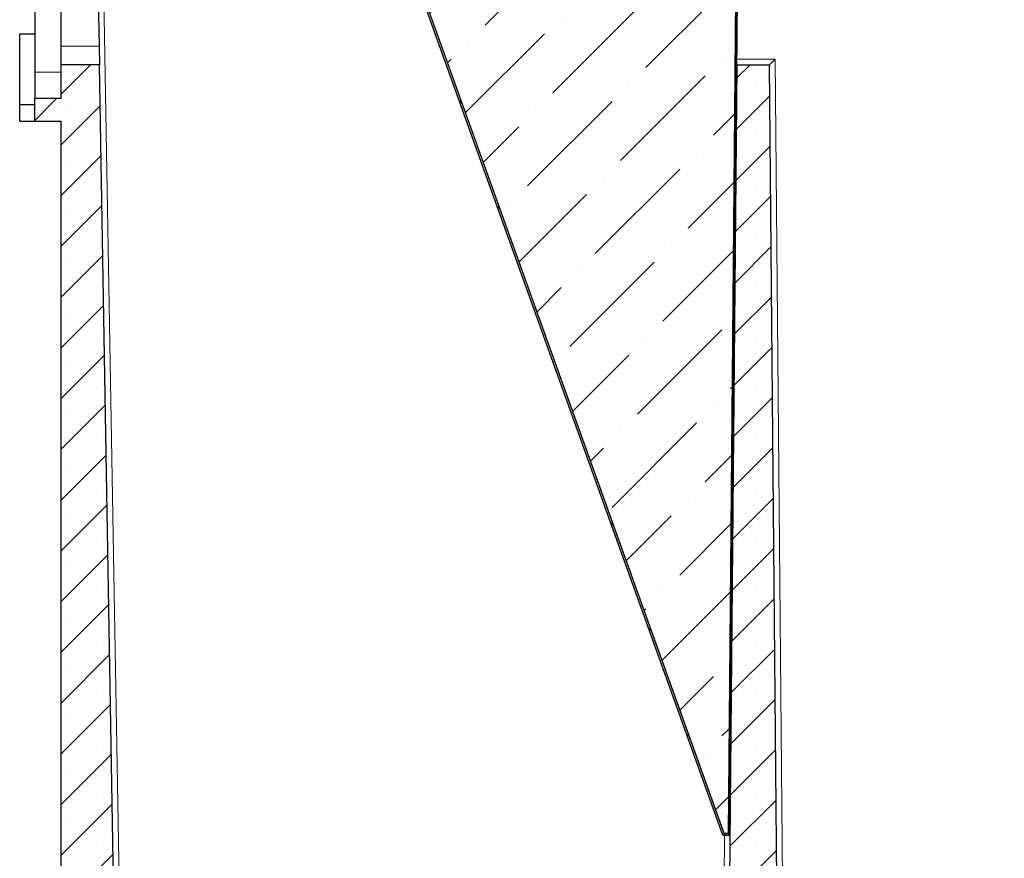
# Model space of a CAD drawing. Units: millimetres. Extents: x -86 to 420, y 0 to 297.
# Drawn here: x 29 to 94, y 58 to 114 of the extents above; entities that cross this region are included whole.
import ezdxf

# ---------------------------------------------------------------- set-up
doc = ezdxf.new("R2010")
doc.units = ezdxf.units.MM
pattern_1 = [(135, (0, 0), (-13.4704, -13.4704), []), (135, (-2e-14, 4.49), (-13.4704, -13.4704), []), (135, (-3e-14, 8.98), (-13.4704, -13.4704), []), (135, (-5e-14, 13.47), (-13.4704, -13.4704), [])]

msp = doc.modelspace()

# ---------------------------------------------------------------- hatches: boundary and pattern name
at = {"linetype": 'Continuous', "lineweight": 18}
h = msp.add_hatch(dxfattribs=at)
h.set_pattern_fill('DIN 201 Stahl und Stahlguss', angle=90, style=0, pattern_type=2)
h.set_pattern_definition(pattern_1)
h.paths.add_polyline_path([(52.607762, 122.814931), (75.265967, 59.629717), (75.383631, 59.671911), (52.725426, 122.857125)], flags=0)
h = msp.add_hatch(dxfattribs=at)
h.set_pattern_fill('DIN 201 Stahl und Stahlguss', angle=90, style=0, pattern_type=2)
h.set_pattern_definition(pattern_1)
h.paths.add_polyline_path([(75.390963, 59.628626), (75.765948, 59.625353), (76.317902, 122.872945), (76.192906, 122.874036), (75.642044, 59.751439), (75.392053, 59.753621)], flags=0)
h = msp.add_hatch(dxfattribs=at)
h.set_pattern_fill('ANSI36', style=0)
h.paths.add_polyline_path([(75.640953, 59.626444), (76.171173, 120.383688), (53.6124, 120.383688), (75.399178, 59.628554)], flags=0)
h = msp.add_hatch(dxfattribs=at)
h.set_pattern_fill('SACNCR', style=0)
edge = h.paths.add_edge_path(flags=0)
edge.add_line((29.607719, 108.508688), (29.607719, 107.008688))
edge.add_line((29.607719, 107.008688), (31.357719, 107.008688))
edge.add_line((31.357719, 107.008688), (31.357719, 16.883688))
edge.add_line((31.357719, 16.883688), (218.857719, 16.883688))
edge.add_line((218.857719, 16.883688), (218.857719, 64.633687))
edge.add_arc((218.732719, 64.633689), 0.125, 270, 359.99917435, ccw=False)
edge.add_line((218.732719, 64.508689), (218.357719, 64.508689))
edge.add_arc((218.357719, 64.571189), 0.0625, 117.01877436, 270, ccw=False)
edge.add_line((218.329326, 64.626867), (218.505397, 64.716653))
edge.add_arc((218.420219, 64.883689), 0.1875, 297.018905, 360)
edge.add_line((218.607719, 64.883689), (218.607719, 65.38368))
edge.add_arc((218.482719, 65.383689), 0.125, 359.99613936, 450)
edge.add_line((218.482719, 65.508689), (217.638969, 65.508689))
edge.add_arc((217.638969, 65.383689), 0.125, 90, 180)
edge.add_line((217.513969, 65.383689), (217.513969, 64.883689))
edge.add_line((217.513969, 64.883689), (217.076469, 64.883689))
edge.add_line((217.076469, 64.883689), (217.076469, 65.38368))
edge.add_arc((216.951469, 65.383689), 0.125, 359.99613544, 450.00000083)
edge.add_line((216.951469, 65.508689), (216.107719, 65.508689))
edge.add_arc((216.107719, 65.383689), 0.125, 90, 180)
edge.add_line((215.982719, 65.383689), (215.982719, 64.88368))
edge.add_arc((216.170219, 64.883689), 0.1875, 180.00275443, 242.98111437)
edge.add_line((216.085041, 64.716653), (216.261112, 64.626867))
edge.add_arc((216.232719, 64.571189), 0.0625, -90.00020238, 62.98121623, ccw=False)
edge.add_line((216.232719, 64.508689), (215.857719, 64.508689))
edge.add_arc((215.857719, 64.633689), 0.125, 180.00022241, 270, ccw=False)
edge.add_line((215.732719, 64.633688), (215.732719, 65.758688))
edge.add_line((215.732719, 65.758688), (215.53564, 65.758688))
edge.add_line((215.53564, 65.758688), (214.743502, 20.377143))
edge.add_arc((214.368559, 20.383688), 0.375, 270, 359, ccw=False)
edge.add_line((214.368559, 20.008688), (79.541961, 20.008688))
edge.add_arc((79.541961, 20.383688), 0.375, 180.5, 270, ccw=False)
edge.add_line((79.166975, 20.380416), (78.378256, 110.758688))
edge.add_line((78.378256, 110.758688), (76.212182, 110.758688))
edge.add_line((76.212182, 110.758688), (75.423463, 20.380416))
edge.add_arc((75.048477, 20.383688), 0.375, 270, 359.5, ccw=False)
edge.add_line((75.048477, 20.008688), (35.846879, 20.008688))
edge.add_arc((35.846879, 20.383688), 0.375, 181, 270, ccw=False)
edge.add_line((35.471936, 20.377143), (33.89432, 110.758688))
edge.add_line((33.89432, 110.758688), (31.357719, 110.758688))
edge.add_line((31.357719, 110.758688), (31.357719, 108.508688))
edge.add_line((31.357719, 108.508688), (29.607719, 108.508688))

# ---------------------------------------------------------------- linework, layer by layer
at = {"color": 7, "linetype": 'Continuous', "lineweight": 25}
for p, q in [((29.607719, 125.087484), (29.607719, 110.269194)), ((31.357719, 111.98209), (31.357719, 122.921096)), ((75.383631, 59.671911), (52.725426, 122.857125)), ((75.642044, 59.751439), (76.192906, 122.874036)), ((75.765948, 59.625353), (76.317902, 122.872945)), ((75.265967, 59.629717), (52.607762, 122.814931)), ((33.719514, 120.773314), (33.872966, 111.98209)), ((75.399178, 59.628554), (53.6124, 120.383688)), ((76.171173, 120.383688), (75.640953, 59.626444)), ((28.607719, 112.801188), (29.607719, 112.801188)), ((28.607719, 108.108688), (28.607719, 112.801188)), ((31.357719, 110.758688), (31.357719, 111.98209)), ((33.872966, 111.98209), (33.89432, 110.758688)), ((31.357719, 108.508688), (31.357719, 110.758688)), ((33.89432, 110.758688), (31.357719, 110.758688)), ((35.471936, 20.377143), (33.89432, 110.758688)), ((75.423463, 20.380416), (76.212182, 110.758688)), ((76.212182, 110.758688), (78.378256, 110.758688)), ((79.166975, 20.380416), (78.378256, 110.758688)), ((78.378256, 110.758688), (78.378312, 110.758688)), ((29.607719, 110.269194), (29.607719, 108.508688)), ((31.357719, 108.508688), (29.607719, 108.508688)), ((29.607719, 107.008688), (29.607719, 108.508688)), ((28.607719, 107.008688), (28.607719, 108.108688)), ((28.607719, 108.108688), (29.607719, 108.108688)), ((28.607719, 107.008688), (29.607719, 107.008688)), ((29.607719, 107.008688), (31.357719, 107.008688)), ((31.357719, 16.883688), (31.357719, 107.008688)), ((75.265967, 59.629717), (75.383631, 59.671911)), ((75.390963, 59.628626), (75.265967, 59.629717)), ((75.392053, 59.753621), (75.390963, 59.628626)), ((75.390963, 59.628626), (75.765948, 59.625353)), ((75.642044, 59.751439), (75.392053, 59.753621)), ((75.640953, 59.626444), (75.399178, 59.628554))]:
    msp.add_line(p, q, dxfattribs=at)
at = {"color": 8, "linetype": 'Continuous', "lineweight": 18}
for p, q in [((34.056967, 122.921096), (35.846879, 20.377143)), ((33.872966, 111.98209), (31.357719, 111.98209)), ((76.215398, 111.127143), (78.749997, 111.127143)), ((78.749997, 111.127143), (79.541961, 20.377143)), ((31.357719, 110.269194), (29.607719, 110.269194)), ((75.048477, 20.377143), (75.39102, 59.628625))]:
    msp.add_line(p, q, dxfattribs=at)
at = {"color": 7, "linetype": 'Continuous', "lineweight": 25}
msp.add_ellipse((78.749997, 111.133688), major_axis=(0.371728, 0.374986), ratio=0.008726536, start_param=3.15024315, end_param=4.703586185, dxfattribs=at)

doc.saveas('drawing.dxf')
